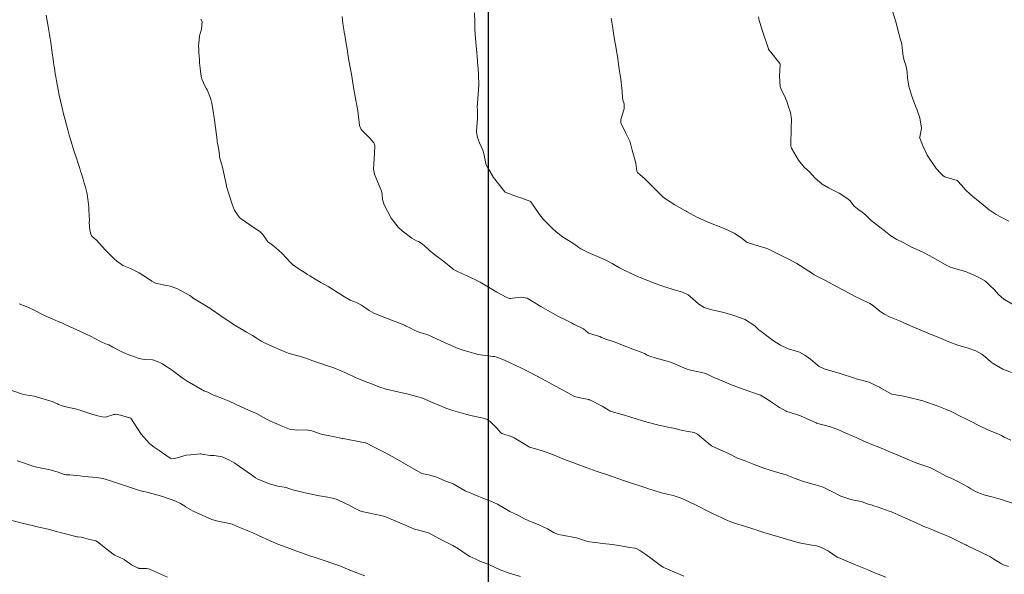
# Model space of a CAD drawing. Units: metres. Extents: x 801817 to 805545, y 8127144 to 8130715.
# Drawn here: x 802159 to 802245, y 8127701 to 8127749 of the extents above; entities that cross this region are included whole.
import ezdxf

# ---------------------------------------------------------------- set-up
doc = ezdxf.new("R2010")
doc.units = ezdxf.units.M
doc.header["$LTSCALE"] = 25
doc.layers.add('2-coordenadas', color=8, linetype='Continuous')
doc.layers.add('Curva Indice', color=36, linetype='Continuous')

msp = doc.modelspace()

# ---------------------------------------------------------------- linework, layer by layer
at = {"layer": '2-coordenadas', "color": 8}
msp.add_line((802200, 8127455.3918), (802200, 8128384.1292), dxfattribs=at)
at = {"layer": 'Curva Indice', "color": 36, "linetype": 'Continuous', "lineweight": 13, "flags": 128}
for points, elevation in [([(802245.357, 8127731.6041), (802244.6699, 8127731.9523), (802244.2336, 8127732.1825), (802243.6429, 8127732.5901), (802242.9419, 8127733.1755), (802242.5211, 8127733.5132), (802242.2079, 8127733.7631), (802242.0343, 8127733.9133), (802241.5305, 8127734.3845), (802241.4118, 8127734.5137), (802240.9388, 8127735.0712), (802240.8534, 8127735.1481), (802240.7515, 8127735.1992), (802240.4317, 8127735.2759), (802239.7773, 8127735.4709), (802239.6131, 8127735.574), (802239.4155, 8127735.7528), (802239.0209, 8127736.1968), (802238.2355, 8127737.3653), (802237.8725, 8127738.1133), (802237.5925, 8127738.8529), (802237.5758, 8127738.9126), (802237.5775, 8127738.9303), (802237.7222, 8127739.7065), (802237.5873, 8127740.6098), (802237.3607, 8127741.2845), (802237.2259, 8127741.6349), (802236.8591, 8127742.6019), (802236.635, 8127743.3821), (802236.5262, 8127744.0972), (802236.4892, 8127744.6257), (802236.3684, 8127745.2141), (802236.2626, 8127745.5155), (802236.1522, 8127745.9667), (802236.0511, 8127746.7391), (802236.0272, 8127746.9891), (802236.0149, 8127747.0526), (802235.9139, 8127747.4111), (802235.6212, 8127748.5049), (802235.5151, 8127748.8854), (802235.1033, 8127750.3013)], 287.5), ([(802234.6205, 8127700.5797), (802233.9617, 8127700.8377), (802233.6413, 8127700.9682), (802232.9886, 8127701.2423), (802231.9989, 8127701.6666), (802231.3783, 8127701.9308), (802230.5527, 8127702.261), (802230.4602, 8127702.298), (802230.3785, 8127702.3436), (802229.6431, 8127702.8423), (802229.0167, 8127703.1773), (802228.5777, 8127703.3109), (802228.2208, 8127703.3627), (802227.2097, 8127703.5499), (802226.8706, 8127703.6425), (802225.4019, 8127704.0695), (802225.1847, 8127704.1297), (802224.4857, 8127704.3291), (802223.9907, 8127704.4866), (802223.4816, 8127704.656), (802223.3422, 8127704.702), (802223.125, 8127704.7741), (802222.3214, 8127705.029), (802221.5306, 8127705.2722), (802221.1309, 8127705.4101), (802220.8456, 8127705.5301), (802219.4773, 8127706.1582), (802219.4167, 8127706.1883), (802218.0301, 8127706.9043), (802217.1145, 8127707.3391), (802216.7904, 8127707.4762), (802216.0926, 8127707.7085), (802215.5854, 8127707.8221), (802215.0929, 8127707.9373), (802214.358, 8127708.1654), (802213.9606, 8127708.2971), (802213.7145, 8127708.375), (802213.0189, 8127708.5902), (802212.3829, 8127708.7979), (802211.608, 8127709.0636), (802210.6385, 8127709.4099), (802210.583, 8127709.4303), (802210.4704, 8127709.4686), (802209.4873, 8127709.8005), (802208.5296, 8127710.1382), (802207.7354, 8127710.4265), (802207.3553, 8127710.5675), (802206.8716, 8127710.753), (802206.4782, 8127710.9127), (802206.2353, 8127711.0113), (802205.5785, 8127711.2743), (802204.8106, 8127711.5557), (802204.5157, 8127711.6439), (802203.5763, 8127711.9135), (802203.5653, 8127711.9185), (802203.4841, 8127711.9688), (802202.2408, 8127712.7358), (802202.0712, 8127712.8144), (802201.1676, 8127713.1078), (802201.0919, 8127713.1572), (802200.7423, 8127713.5649), (802200.1583, 8127714.1417), (802199.9034, 8127714.3288), (802199.6971, 8127714.4152), (802198.5904, 8127714.647), (802198.1156, 8127714.7539), (802196.696, 8127715.1715), (802196.1449, 8127715.3734), (802195.8981, 8127715.4756), (802195.3892, 8127715.6925), (802195.3006, 8127715.7306), (802194.3362, 8127716.1487), (802194.1717, 8127716.2104), (802193.9724, 8127716.272), (802193.0104, 8127716.5437), (802192.1025, 8127716.752), (802191.0982, 8127716.9685), (802190.4476, 8127717.177), (802189.7412, 8127717.4635), (802189.3954, 8127717.5929), (802188.6137, 8127717.8863), (802188.4679, 8127717.9542), (802187.6399, 8127718.3624), (802186.5329, 8127718.8171), (802185.9908, 8127719.0092), (802185.3884, 8127719.2144), (802184.7048, 8127719.444), (802184.6165, 8127719.4754), (802184.413, 8127719.5461), (802184.0528, 8127719.6685), (802183.6363, 8127719.8079), (802182.6489, 8127720.075), (802182.5365, 8127720.1098), (802182.4, 8127720.1669), (802180.9225, 8127720.8103), (802180.502, 8127720.9995), (802180.1829, 8127721.1679), (802179.75, 8127721.4441), (802179.4524, 8127721.6337), (802178.9155, 8127721.9413), (802178.7714, 8127722.0187), (802178.7467, 8127722.0339), (802178.6751, 8127722.0793), (802177.9801, 8127722.5008), (802177.4975, 8127722.8124), (802176.6738, 8127723.3757), (802175.8465, 8127723.9318), (802175.71, 8127724.0194), (802174.5616, 8127724.7357), (802174.2825, 8127724.9124), (802174.2259, 8127724.9514), (802173.9678, 8127725.1273), (802172.8397, 8127725.7345), (802172.2601, 8127725.9455), (802171.9478, 8127726.015), (802171.1084, 8127726.1733), (802170.933, 8127726.2399), (802170.6846, 8127726.3953), (802170.2071, 8127726.7133), (802169.5593, 8127727.1114), (802168.8247, 8127727.4844), (802168.2161, 8127727.7184), (802168.1407, 8127727.7572), (802167.7908, 8127728.007), (802167.6542, 8127728.1073), (802167.335, 8127728.3776), (802167.0006, 8127728.705), (802166.7949, 8127728.9093), (802166.5917, 8127729.1275), (802165.8623, 8127729.9468), (802165.4386, 8127730.3127), (802165.4088, 8127730.3474), (802165.3904, 8127730.3888), (802165.2756, 8127730.8335), (802165.2125, 8127731.5051), (802165.216, 8127731.561), (802165.2283, 8127731.6313), (802165.229, 8127731.6799), (802165.1857, 8127732.604), (802165.1789, 8127732.7918), (802165.1776, 8127732.8034), (802165.1741, 8127732.8256), (802165.0225, 8127733.9869), (802164.8862, 8127734.5628), (802164.7771, 8127734.9332), (802164.6737, 8127735.2766), (802164.5317, 8127735.7435), (802164.468, 8127735.9577), (802164.3924, 8127736.2044), (802164.2266, 8127736.7112), (802164.1249, 8127737.0183), (802163.8507, 8127737.8669), (802163.6303, 8127738.5665), (802163.4705, 8127739.1017), (802163.3401, 8127739.5736), (802163.1052, 8127740.4511), (802162.9728, 8127740.9631), (802162.8196, 8127741.6001), (802162.5973, 8127742.5869), (802162.5032, 8127743.0429), (802162.3552, 8127743.8433), (802162.2952, 8127744.1924), (802162.2527, 8127744.4647), (802162.1775, 8127744.986), (802162.1437, 8127745.2142), (802162.1013, 8127745.5114), (802161.9644, 8127746.4891), (802161.8597, 8127747.1996), (802161.7889, 8127747.6634), (802161.7514, 8127747.8892), (802161.6399, 8127748.5639), (802161.5631, 8127749.079), (802161.4698, 8127749.5555)], 272.5), ([(802245.3078, 8127701.5095), (802244.8687, 8127701.6726), (802244.7134, 8127701.7456), (802244.6062, 8127701.807), (802244.0515, 8127702.1669), (802243.6875, 8127702.3808), (802243.5729, 8127702.4383), (802241.6769, 8127703.3592), (802241.5855, 8127703.403), (802241.5017, 8127703.4456), (802241.2928, 8127703.5575), (802240.1692, 8127704.0941), (802239.5949, 8127704.3259), (802239.2393, 8127704.4677), (802238.6341, 8127704.7302), (802238.1889, 8127704.9156), (802237.9493, 8127705.0115), (802237.6587, 8127705.1342), (802236.0252, 8127705.8703), (802235.1187, 8127706.2675), (802234.9336, 8127706.3362), (802233.9608, 8127706.6802), (802233.507, 8127706.8398), (802233.4376, 8127706.8614), (802233.3414, 8127706.885), (802233.0072, 8127706.9837), (802232.498, 8127707.1736), (802231.9955, 8127707.2823), (802231.5668, 8127707.3516), (802230.7143, 8127707.6359), (802229.9261, 8127708.0515), (802229.1697, 8127708.4184), (802228.3993, 8127708.6648), (802227.8527, 8127708.8187), (802227.2704, 8127708.9878), (802226.7153, 8127709.1876), (802226.1351, 8127709.4268), (802226.0249, 8127709.464), (802224.9185, 8127709.801), (802224.0065, 8127710.0961), (802223.1456, 8127710.3924), (802222.7055, 8127710.5807), (802222.287, 8127710.7575), (802221.6968, 8127710.9533), (802221.4781, 8127711.0615), (802221.2241, 8127711.2316), (802220.9847, 8127711.3488), (802219.8776, 8127711.8332), (802219.44, 8127712.0434), (802219.3081, 8127712.1321), (802218.2163, 8127713.0619), (802217.9252, 8127713.1996), (802217.2343, 8127713.3001), (802216.9148, 8127713.3667), (802216.3694, 8127713.5152), (802216.1272, 8127713.5776), (802215.96, 8127713.6123), (802215.6418, 8127713.6682), (802214.7454, 8127713.8502), (802214.4871, 8127713.9168), (802213.8422, 8127714.0968), (802213.3346, 8127714.2382), (802212.9739, 8127714.3487), (802211.8467, 8127714.699), (802211.6157, 8127714.7651), (802211.5322, 8127714.7875), (802210.7013, 8127715.0133), (802210.6023, 8127715.0568), (802210.4372, 8127715.1629), (802209.9052, 8127715.4832), (802208.8235, 8127716.0271), (802208.7693, 8127716.0519), (802208.7402, 8127716.0605), (802207.8097, 8127716.2427), (802207.446, 8127716.3732), (802206.6586, 8127716.7988), (802205.9011, 8127717.2004), (802205.4578, 8127717.4334), (802205.0615, 8127717.6558), (802204.6219, 8127717.8968), (802204.1305, 8127718.1569), (802203.5138, 8127718.4751), (802202.8094, 8127718.8242), (802202.3904, 8127719.0234), (802201.3881, 8127719.4867), (802200.7229, 8127719.7735), (802200.5217, 8127719.8095), (802200.4135, 8127719.8169), (802199.0819, 8127720.0047), (802198.8958, 8127720.0525), (802198.2788, 8127720.2282), (802197.7853, 8127720.3558), (802197.2679, 8127720.5432), (802196.851, 8127720.7396), (802196.7103, 8127720.8022), (802196.4987, 8127720.8903), (802195.1074, 8127721.5456), (802194.715, 8127721.7063), (802193.9511, 8127721.9457), (802193.726, 8127722.024), (802193.5909, 8127722.0867), (802193.1644, 8127722.3061), (802192.7818, 8127722.4961), (802192.6904, 8127722.5406), (802192.4767, 8127722.6363), (802191.6514, 8127722.9659), (802190.961, 8127723.2171), (802190.0016, 8127723.5905), (802189.5974, 8127723.8269), (802188.9454, 8127724.287), (802188.5767, 8127724.4833), (802188.2821, 8127724.6035), (802187.9638, 8127724.74), (802187.4585, 8127725.0114), (802187.0486, 8127725.2702), (802186.0219, 8127725.9216), (802185.7794, 8127726.0637), (802185.4038, 8127726.2662), (802184.8976, 8127726.5435), (802184.665, 8127726.6886), (802184.4259, 8127726.8493), (802184.2303, 8127726.975), (802183.9354, 8127727.1539), (802183.4941, 8127727.4317), (802182.9184, 8127727.848), (802182.781, 8127727.9785), (802182.0232, 8127728.7985), (802181.7074, 8127729.0889), (802181.3039, 8127729.4241), (802180.9488, 8127729.6812), (802180.7758, 8127729.8247), (802180.5907, 8127730.0705), (802180.3328, 8127730.4497), (802180.0679, 8127730.7063), (802179.5731, 8127731.0424), (802178.4452, 8127731.8163), (802178.3074, 8127731.926), (802178.2184, 8127732.0361), (802177.876, 8127732.5831), (802177.8195, 8127732.6849), (802177.662, 8127733.0901), (802177.3841, 8127733.99), (802177.1898, 8127734.62), (802177.167, 8127734.7059), (802176.786, 8127736.439), (802176.7433, 8127736.6076), (802176.5604, 8127737.2303), (802176.554, 8127737.2726), (802176.5549, 8127737.3217), (802176.5218, 8127737.8365), (802176.3876, 8127738.3966), (802176.3767, 8127738.4534), (802176.3581, 8127738.6605), (802176.1171, 8127740.4493), (802175.9763, 8127741.373), (802175.8914, 8127741.8788), (802175.8164, 8127742.2206), (802175.7376, 8127742.4707), (802175.5266, 8127743.0085), (802175.4991, 8127743.0549), (802175.4363, 8127743.1401), (802175.277, 8127743.4101), (802175.045, 8127743.9162), (802174.957, 8127744.2335), (802174.8687, 8127744.9465), (802174.8304, 8127745.4239), (802174.8141, 8127745.7146), (802174.7759, 8127746.2788), (802174.7542, 8127746.583), (802174.7416, 8127746.8853), (802174.7612, 8127747.12), (802174.8033, 8127747.4369), (802174.837, 8127747.7576), (802174.9884, 8127748.3307), (802175.0537, 8127749.025), (802174.9523, 8127749.2236)], 275), ([(802245.8683, 8127706.9653), (802244.9458, 8127707.2787), (802244.8021, 8127707.322), (802243.9677, 8127707.5483), (802243.2752, 8127707.7334), (802243.1153, 8127707.7817), (802242.5084, 8127708.0288), (802242.0224, 8127708.2987), (802241.9434, 8127708.3503), (802241.7802, 8127708.4492), (802241.3376, 8127708.6963), (802240.9124, 8127708.9359), (802240.312, 8127709.216), (802239.9489, 8127709.3744), (802238.8633, 8127709.9515), (802238.4544, 8127710.1521), (802238.2965, 8127710.2127), (802237.3352, 8127710.5329), (802236.9674, 8127710.6736), (802236.6796, 8127710.7946), (802235.8767, 8127711.1345), (802235.4625, 8127711.3102), (802234.8363, 8127711.5797), (802234.295, 8127711.8053), (802233.1304, 8127712.2677), (802232.6611, 8127712.4667), (802232.0921, 8127712.7241), (802231.8275, 8127712.8477), (802231.683, 8127712.9119), (802231.1553, 8127713.1362), (802230.4423, 8127713.449), (802229.8131, 8127713.678), (802228.5956, 8127714.015), (802228.5582, 8127714.0274), (802227.1835, 8127714.6392), (802226.9232, 8127714.746), (802226.2118, 8127714.9716), (802225.9809, 8127715.034), (802225.9367, 8127715.0503), (802225.358, 8127715.371), (802224.8448, 8127715.7196), (802224.2771, 8127716.1064), (802223.7034, 8127716.4341), (802223.1971, 8127716.6279), (802222.6797, 8127716.7837), (802221.782, 8127717.1153), (802221.5554, 8127717.201), (802221.4341, 8127717.2483), (802221.1895, 8127717.3502), (802219.8648, 8127717.8871), (802219.6992, 8127717.9683), (802218.9457, 8127718.3379), (802218.4452, 8127718.4622), (802217.5983, 8127718.6124), (802217.2394, 8127718.7429), (802215.9662, 8127719.2964), (802215.5762, 8127719.4213), (802214.9366, 8127719.571), (802214.6099, 8127719.6658), (802214.0709, 8127719.8475), (802213.8458, 8127719.9476), (802213.6019, 8127720.0703), (802213.2213, 8127720.2175), (802212.5766, 8127720.4624), (802212.0693, 8127720.6663), (802211.3966, 8127720.922), (802211.0308, 8127721.0576), (802210.2325, 8127721.3389), (802209.8541, 8127721.4816), (802209.695, 8127721.5504), (802209.5861, 8127721.5913), (802208.7125, 8127721.8626), (802208.6895, 8127721.8766), (802208.29, 8127722.2322), (802207.4982, 8127722.6191), (802207.4268, 8127722.6495), (802207.2341, 8127722.7448), (802206.6656, 8127723.0304), (802206.1137, 8127723.3135), (802205.5763, 8127723.6063), (802204.5674, 8127724.1751), (802203.9023, 8127724.5928), (802203.3709, 8127724.9042), (802202.8921, 8127725.0008), (802202.099, 8127724.8909), (802201.9419, 8127724.8578), (802201.8248, 8127724.8656), (802201.5557, 8127724.975), (802200.726, 8127725.417), (802199.8724, 8127725.9607), (802199.2777, 8127726.304), (802198.0794, 8127726.8688), (802197.8043, 8127726.9938), (802197.1953, 8127727.2936), (802197.006, 8127727.3825), (802196.9589, 8127727.4097), (802196.8933, 8127727.4632), (802196.1249, 8127728.0839), (802195.332, 8127728.687), (802194.8441, 8127729.0851), (802194.6804, 8127729.2406), (802194.2273, 8127729.6335), (802193.8973, 8127729.8351), (802193.8147, 8127729.8771), (802193.7412, 8127729.9089), (802193.3209, 8127730.1276), (802192.4897, 8127730.7625), (802192.1454, 8127731.0817), (802191.5375, 8127731.8632), (802191.2052, 8127732.4691), (802190.9259, 8127733.0283), (802190.7726, 8127733.5067), (802190.7414, 8127733.9657), (802190.676, 8127734.2179), (802190.0642, 8127735.7138), (802189.9908, 8127736.1361), (802190.0077, 8127736.6083), (802190.0668, 8127737.4959), (802190.095, 8127738.1944), (802190.0731, 8127738.3301), (802190.0284, 8127738.437), (802189.6695, 8127738.8349), (802189.133, 8127739.3546), (802188.9061, 8127739.6053), (802188.7712, 8127739.9358), (802188.6611, 8127740.9738), (802188.6195, 8127741.2415), (802188.4465, 8127742.1571), (802188.2819, 8127743.1026), (802188.2526, 8127743.2711), (802188.2207, 8127743.4577), (802188.0577, 8127744.4135), (802187.9596, 8127744.9898), (802187.8192, 8127745.798), (802187.7568, 8127746.1594), (802187.706, 8127746.4571), (802187.6026, 8127747.0622), (802187.4742, 8127747.8205), (802187.4287, 8127748.0943), (802187.3929, 8127748.3222), (802187.3209, 8127748.8437), (802187.2922, 8127749.1101), (802187.2564, 8127749.438)], 277.5), ([(802245.524, 8127712.5231), (802244.9441, 8127712.798), (802244.6953, 8127712.9219), (802244.44, 8127713.0431), (802243.6504, 8127713.3708), (802243.4441, 8127713.4599), (802242.7996, 8127713.7825), (802241.9524, 8127714.2162), (802241.6612, 8127714.3575), (802241.0595, 8127714.6555), (802240.5568, 8127714.9011), (802240.3704, 8127714.9973), (802240.3137, 8127715.0252), (802239.8163, 8127715.2322), (802239.0921, 8127715.5152), (802238.0843, 8127715.879), (802237.8551, 8127715.9499), (802236.4205, 8127716.3097), (802236.036, 8127716.3839), (802235.1405, 8127716.5429), (802235.0296, 8127716.5836), (802234.9236, 8127716.6416), (802234.1613, 8127717.0931), (802234.0645, 8127717.144), (802233.8263, 8127717.2647), (802233.1683, 8127717.5669), (802232.0552, 8127717.8838), (802231.9034, 8127717.923), (802230.6399, 8127718.3358), (802230.1547, 8127718.4906), (802229.2624, 8127718.7431), (802228.8198, 8127718.938), (802228.4597, 8127719.2324), (802228.2751, 8127719.4021), (802228.0617, 8127719.5745), (802227.5851, 8127719.9358), (802227.106, 8127720.1937), (802226.4293, 8127720.389), (802226.1262, 8127720.4791), (802225.4362, 8127720.7949), (802224.8313, 8127721.1745), (802223.6453, 8127722.0748), (802223.5881, 8127722.1201), (802223.5585, 8127722.1445), (802223.4554, 8127722.2469), (802223.2424, 8127722.4737), (802223.1352, 8127722.559), (802222.4141, 8127723.018), (802222.3851, 8127723.0311), (802221.2864, 8127723.406), (802220.3825, 8127723.6698), (802219.4591, 8127723.8797), (802218.7918, 8127724.0892), (802218.3332, 8127724.3813), (802217.7908, 8127724.88), (802217.4095, 8127725.1812), (802216.9092, 8127725.4155), (802216.2954, 8127725.5916), (802215.6332, 8127725.7895), (802215.2783, 8127725.9139), (802214.4514, 8127726.2205), (802214.0954, 8127726.355), (802213.9508, 8127726.4121), (802213.2816, 8127726.6801), (802213.0119, 8127726.7915), (802212.9643, 8127726.8151), (802212.934, 8127726.8307), (802212.3714, 8127727.0818), (802211.7687, 8127727.364), (802211.4276, 8127727.5397), (802210.7787, 8127727.9105), (802210.3327, 8127728.1568), (802209.917, 8127728.3525), (802208.6884, 8127728.884), (802208.0585, 8127729.2135), (802207.8815, 8127729.3271), (802207.7222, 8127729.4436), (802207.3479, 8127729.7088), (802206.9659, 8127729.9323), (802206.4622, 8127730.2506), (802205.9119, 8127730.6894), (802205.5923, 8127730.9735), (802204.7973, 8127731.7634), (802204.4591, 8127732.1823), (802203.8272, 8127733.1057), (802203.6539, 8127733.3185), (802203.6211, 8127733.3408), (802202.9021, 8127733.6105), (802202.5346, 8127733.7248), (802201.4594, 8127734.1336), (802201.444, 8127734.1431), (802201.4152, 8127734.169), (802200.4398, 8127735.4237), (802199.9172, 8127736.3232), (802199.7806, 8127736.5857), (802199.7649, 8127736.6319), (802199.5956, 8127737.5158), (802199.5022, 8127737.7971), (802199.2079, 8127738.4293), (802199.041, 8127738.8919), (802198.9663, 8127739.3788), (802199.0006, 8127739.8623), (802199.0533, 8127740.5245), (802199.0403, 8127741.2814), (802199.0284, 8127741.5769), (802199.047, 8127741.9053), (802199.1683, 8127743.474), (802199.1692, 8127743.5434), (802199.1004, 8127744.9985), (802199.0913, 8127745.128), (802199.007, 8127745.9918), (802198.9791, 8127746.2734), (802198.869, 8127747.5289), (802198.8232, 8127748.3072), (802198.8014, 8127748.9195), (802198.7889, 8127749.7566)], 280), ([(802245.5737, 8127718.4233), (802244.8109, 8127718.7264), (802244.2607, 8127719.0288), (802243.9858, 8127719.1992), (802243.8042, 8127719.3366), (802243.4603, 8127719.6441), (802242.9952, 8127720.0255), (802242.4743, 8127720.3079), (802241.8098, 8127720.5403), (802240.8981, 8127720.7937), (802240.1142, 8127721.0867), (802239.3808, 8127721.4283), (802238.5858, 8127721.7367), (802238.3604, 8127721.8268), (802238.186, 8127721.9052), (802237.6895, 8127722.103), (802237.2613, 8127722.2819), (802237.0436, 8127722.3801), (802235.8097, 8127722.9161), (802234.9373, 8127723.2868), (802234.5185, 8127723.5001), (802234.1332, 8127723.7506), (802233.772, 8127724.0414), (802233.5448, 8127724.2362), (802233.2309, 8127724.4401), (802232.3814, 8127724.8475), (802232.0249, 8127725.0236), (802231.3244, 8127725.3921), (802230.9491, 8127725.5896), (802230.2261, 8127725.9751), (802229.4223, 8127726.4257), (802229.032, 8127726.6262), (802228.3739, 8127726.9479), (802227.9802, 8127727.2127), (802227.914, 8127727.2601), (802226.8731, 8127727.916), (802226.7544, 8127727.9852), (802226.1662, 8127728.2979), (802225.7383, 8127728.5175), (802224.356, 8127729.1919), (802224.1775, 8127729.2609), (802222.8436, 8127729.6635), (802222.5712, 8127729.7494), (802222.5533, 8127729.7591), (802222.0061, 8127730.1763), (802221.4137, 8127730.5586), (802220.4888, 8127730.9936), (802220.2573, 8127731.0872), (802219.3558, 8127731.4493), (802218.6309, 8127731.744), (802218.17, 8127731.9572), (802217.3166, 8127732.4125), (802217.2221, 8127732.4713), (802217.1174, 8127732.536), (802216.2439, 8127733.0243), (802215.4262, 8127733.5496), (802215.2006, 8127733.7225), (802215.0451, 8127733.8681), (802213.62, 8127735.3004), (802213.1998, 8127735.6751), (802212.9901, 8127735.8671), (802212.933, 8127735.9637), (802212.8949, 8127736.1972), (802212.8389, 8127736.673), (802212.5244, 8127737.7976), (802212.3773, 8127738.3689), (802212.3105, 8127738.5942), (802211.9621, 8127739.2772), (802211.5456, 8127740.1724), (802211.5246, 8127740.4494), (802211.6455, 8127740.8438), (802211.8203, 8127741.3936), (802211.8166, 8127741.8288), (802211.7113, 8127742.1482), (802211.6691, 8127742.3519), (802211.648, 8127742.9138), (802211.6287, 8127743.1633), (802211.5267, 8127743.9878), (802211.4328, 8127744.6933), (802211.3428, 8127745.2999), (802211.2727, 8127745.7459), (802211.1562, 8127746.4812), (802211.0722, 8127746.9855), (802211.0228, 8127747.2812), (802210.9087, 8127748.0019), (802210.8422, 8127748.4256), (802210.7563, 8127748.9579), (802210.709, 8127749.292)], 282.5), ([(802245.8254, 8127724.2996), (802244.9144, 8127724.8069), (802244.4452, 8127725.2349), (802244.0728, 8127725.6517), (802243.6981, 8127726.0109), (802243.4153, 8127726.275), (802243.2407, 8127726.4098), (802242.8416, 8127726.6392), (802242.3909, 8127726.8698), (802241.5653, 8127727.2262), (802240.7197, 8127727.4703), (802240.2698, 8127727.5944), (802239.9563, 8127727.7351), (802238.7894, 8127728.4053), (802237.9087, 8127728.8805), (802236.9569, 8127729.3137), (802236.9273, 8127729.325), (802236.9128, 8127729.3312), (802236.8751, 8127729.3519), (802236.1285, 8127729.7403), (802235.5795, 8127730.0093), (802235.0615, 8127730.3378), (802234.4767, 8127730.8114), (802233.7378, 8127731.3683), (802233.3499, 8127731.6778), (802233.0618, 8127731.9687), (802232.8947, 8127732.1489), (802232.5432, 8127732.4364), (802232.3123, 8127732.5764), (802231.8776, 8127732.9319), (802231.4931, 8127733.3984), (802231.2372, 8127733.6274), (802230.5506, 8127734.0391), (802229.6398, 8127734.5176), (802229.0702, 8127734.8407), (802228.4426, 8127735.3931), (802227.9748, 8127735.9019), (802227.7502, 8127736.1097), (802227.5213, 8127736.3189), (802227.0271, 8127736.9351), (802226.4059, 8127737.9859), (802226.3729, 8127738.0508), (802226.3567, 8127738.1079), (802226.3545, 8127738.2725), (802226.3787, 8127739.719), (802226.3976, 8127740.5006), (802226.3235, 8127741.0886), (802226.1179, 8127741.6709), (802225.9879, 8127742.0729), (802225.8957, 8127742.3369), (802225.4996, 8127743.1078), (802225.4233, 8127743.3497), (802225.3757, 8127744.2415), (802225.4283, 8127745.2623), (802225.3958, 8127745.3574), (802224.6097, 8127746.3399), (802224.4163, 8127746.5754), (802224.4076, 8127746.5899), (802224.3942, 8127746.6303), (802223.8106, 8127748.3511), (802223.6717, 8127748.8287), (802223.602, 8127749.1074), (802223.5211, 8127749.4319)], 285), ([(802217.0411, 8127700.6804), (802216.5667, 8127700.8806), (802215.3373, 8127701.4006), (802215.2321, 8127701.462), (802215.0954, 8127701.5601), (802214.1447, 8127702.2482), (802213.7301, 8127702.5674), (802213.2026, 8127702.9188), (802212.9461, 8127703.0505), (802212.763, 8127703.1046), (802212.3148, 8127703.1864), (802211.8685, 8127703.267), (802211.6745, 8127703.301), (802210.8088, 8127703.4328), (802209.9437, 8127703.5139), (802209.7313, 8127703.5463), (802209.5361, 8127703.5782), (802208.8186, 8127703.6656), (802208.5467, 8127703.7365), (802207.6694, 8127704.0131), (802206.4166, 8127704.2377), (802206.098, 8127704.3024), (802205.735, 8127704.4566), (802205.1381, 8127704.7964), (802204.3879, 8127705.1602), (802203.4503, 8127705.5247), (802203.1572, 8127705.6597), (802202.6706, 8127705.9279), (802202.2512, 8127706.1354), (802201.8689, 8127706.3185), (802201.713, 8127706.4009), (802201.4426, 8127706.5581), (802200.7789, 8127706.9383), (802200.2716, 8127707.1702), (802199.6659, 8127707.4097), (802197.978, 8127708.1155), (802197.9716, 8127708.1189), (802197.9698, 8127708.1196), (802196.9203, 8127708.7153), (802196.6823, 8127708.8167), (802196.4272, 8127708.8977), (802196.2106, 8127708.9866), (802195.5053, 8127709.3071), (802194.788, 8127709.5039), (802194.2022, 8127709.6162), (802194.1437, 8127709.6386), (802192.6259, 8127710.518), (802191.8796, 8127710.9558), (802191.2967, 8127711.2846), (802190.7857, 8127711.5411), (802190.0486, 8127711.9053), (802189.3074, 8127712.2806), (802189.2616, 8127712.296), (802187.3471, 8127712.6712), (802187.256, 8127712.6856), (802187.145, 8127712.7039), (802186.0239, 8127712.9256), (802185.5202, 8127713.0311), (802185.1964, 8127713.1259), (802184.6237, 8127713.3258), (802184.1062, 8127713.4187), (802183.3101, 8127713.4043), (802182.6612, 8127713.4788), (802182.0779, 8127713.7165), (802181.5532, 8127713.9584), (802180.9997, 8127714.1916), (802180.6636, 8127714.3688), (802179.7782, 8127714.8481), (802179.0908, 8127715.1435), (802178.4554, 8127715.4303), (802177.4048, 8127715.9228), (802176.8363, 8127716.1486), (802176.2107, 8127716.3791), (802176.0566, 8127716.4453), (802175.5572, 8127716.7126), (802175.4725, 8127716.751), (802175.2146, 8127716.8389), (802175.1596, 8127716.8611), (802175.0497, 8127716.917), (802173.7464, 8127717.6561), (802173.3149, 8127717.9577), (802172.4851, 8127718.6048), (802172.0454, 8127718.8946), (802171.6254, 8127719.1484), (802171.5409, 8127719.2065), (802171.4974, 8127719.2342), (802171.2188, 8127719.3631), (802170.8391, 8127719.5121), (802170.7263, 8127719.5327), (802169.9899, 8127719.5601), (802169.5652, 8127719.6341), (802168.4397, 8127720.0505), (802168.004, 8127720.2449), (802167.5939, 8127720.4509), (802167.3244, 8127720.5891), (802167.2723, 8127720.6179), (802166.909, 8127720.826), (802166.805, 8127720.8709), (802166.371, 8127721.0446), (802166.211, 8127721.1243), (802165.3334, 8127721.5865), (802164.4403, 8127722.0078), (802164.1269, 8127722.1471), (802163.5025, 8127722.4286), (802163.181, 8127722.577), (802163.0695, 8127722.6277), (802162.872, 8127722.7135), (802162.4994, 8127722.8733), (802161.9793, 8127723.098), (802161.7767, 8127723.1873), (802161.3257, 8127723.4033), (802160.2419, 8127723.9443), (802159.7301, 8127724.1743), (802159.1162, 8127724.4088)], 270), ([(802202.7953, 8127700.6422), (802201.8067, 8127700.9345), (802201.0375, 8127701.2251), (802200.0908, 8127701.6493), (802199.803, 8127701.7665), (802199.2597, 8127701.9828), (802198.8933, 8127702.1414), (802198.3664, 8127702.3925), (802198.1334, 8127702.5331), (802197.4046, 8127703.0492), (802196.9042, 8127703.3558), (802196.3849, 8127703.6093), (802195.8074, 8127703.9059), (802194.783, 8127704.4434), (802194.5687, 8127704.517), (802193.8109, 8127704.7026), (802193.5602, 8127704.7726), (802193.4323, 8127704.8216), (802193.0787, 8127704.9845), (802192.8227, 8127705.1004), (802191.5306, 8127705.6549), (802190.9633, 8127705.8659), (802190.6328, 8127705.9615), (802188.9629, 8127706.3168), (802188.7963, 8127706.3675), (802188.3881, 8127706.5613), (802187.7958, 8127706.8872), (802187.614, 8127706.9887), (802186.8277, 8127707.3592), (802186.5225, 8127707.4552), (802186.0011, 8127707.552), (802185.2933, 8127707.6709), (802184.8565, 8127707.7481), (802184.0445, 8127707.9281), (802182.9602, 8127708.2092), (802182.6025, 8127708.324), (802182.3729, 8127708.3868), (802181.6634, 8127708.524), (802181.0176, 8127708.6968), (802179.9173, 8127709.1254), (802179.7002, 8127709.2481), (802179.3468, 8127709.5075), (802178.3045, 8127710.2244), (802177.8895, 8127710.5086), (802177.6552, 8127710.6607), (802177.4513, 8127710.7737), (802177.1244, 8127710.9416), (802176.8127, 8127711.074), (802176.1026, 8127711.1859), (802175.7512, 8127711.199), (802175.0157, 8127711.3091), (802174.9294, 8127711.3252), (802174.8898, 8127711.3252), (802174.0713, 8127711.2606), (802173.6502, 8127711.2156), (802172.6724, 8127710.9354), (802172.3882, 8127710.9123), (802172.2681, 8127710.9562), (802171.2985, 8127711.6255), (802170.8733, 8127711.9209), (802170.4594, 8127712.2441), (802169.7291, 8127713.0522), (802168.8454, 8127714.4336), (802168.8437, 8127714.436), (802168.8405, 8127714.4379), (802167.9269, 8127714.706), (802167.5107, 8127714.7787), (802167.4518, 8127714.7759), (802167.3598, 8127714.7494), (802166.6275, 8127714.5272), (802166.3505, 8127714.5456), (802165.8345, 8127714.683), (802165.3527, 8127714.8103), (802164.3915, 8127715.1514), (802164.0179, 8127715.269), (802163.4303, 8127715.3825), (802162.8681, 8127715.504), (802162.524, 8127715.6447), (802162.4413, 8127715.6855), (802161.9769, 8127715.8935), (802161.8808, 8127715.9282), (802161.2893, 8127716.0912), (802160.9886, 8127716.1822), (802160.4075, 8127716.3477), (802159.6542, 8127716.4817), (802159.4122, 8127716.5359), (802158.4599, 8127716.8483)], 267.5), ([(802189.2379, 8127700.6889), (802188.3102, 8127701.0475), (802187.7846, 8127701.2646), (802187.1848, 8127701.5119), (802185.6857, 8127702.0459), (802185.338, 8127702.1562), (802185.0664, 8127702.2411), (802184.3462, 8127702.4777), (802184.0331, 8127702.5861), (802183.7045, 8127702.7045), (802183.2211, 8127702.8807), (802182.6967, 8127703.0736), (802182.0551, 8127703.3133), (802181.65, 8127703.4716), (802180.9828, 8127703.7501), (802179.9591, 8127704.2104), (802179.4644, 8127704.4443), (802179.1886, 8127704.5704), (802178.9675, 8127704.6667), (802178.6852, 8127704.7767), (802178.5287, 8127704.8376), (802178, 8127705.0616), (802177.6723, 8127705.1995), (802177.5677, 8127705.2314), (802177.1335, 8127705.3117), (802176.4205, 8127705.4593), (802175.907, 8127705.6243), (802174.2577, 8127706.3401), (802173.655, 8127706.6936), (802173.6144, 8127706.7266), (802173.5895, 8127706.7451), (802173.1602, 8127707.013), (802172.6786, 8127707.2532), (802171.7869, 8127707.562), (802171.5241, 8127707.6387), (802170.346, 8127707.9578), (802169.8461, 8127708.0771), (802169.8029, 8127708.0886), (802169.3447, 8127708.2361), (802167.1577, 8127708.9521), (802166.9947, 8127709.01), (802166.3882, 8127709.1949), (802165.8421, 8127709.286), (802165.1558, 8127709.3386), (802164.758, 8127709.3703), (802164.4265, 8127709.4135), (802163.5222, 8127709.5039), (802163.1982, 8127709.5188), (802163.1039, 8127709.5275), (802163.0559, 8127709.5395), (802162.508, 8127709.7298), (802162.2188, 8127709.8319), (802161.6898, 8127709.9699), (802161.1955, 8127710.0465), (802160.3997, 8127710.2332), (802159.4933, 8127710.5468), (802158.933, 8127710.7126)], 265), ([(802172.0426, 8127700.5997), (802170.4693, 8127701.2736), (802170.3781, 8127701.3048), (802170.2157, 8127701.3305), (802169.8173, 8127701.3424), (802169.5809, 8127701.354), (802169.539, 8127701.3628), (802169.4936, 8127701.3797), (802168.9107, 8127701.6683), (802168.2887, 8127702.1121), (802168.247, 8127702.1477), (802168.2113, 8127702.1693), (802167.4428, 8127702.5008), (802167.2921, 8127702.5939), (802166.7786, 8127703.0109), (802165.9448, 8127703.6803), (802165.7881, 8127703.7517), (802165.1564, 8127703.8988), (802164.74, 8127704.0083), (802164.5022, 8127704.0681), (802164.2096, 8127704.1015), (802164.1252, 8127704.1123), (802163.8218, 8127704.1898), (802163.2674, 8127704.3343), (802162.8103, 8127704.4485), (802162.3604, 8127704.5781), (802161.6432, 8127704.7846), (802160.5653, 8127704.9994), (802160.5193, 8127705.0097), (802160.4805, 8127705.0201), (802159.6254, 8127705.2367), (802159.2533, 8127705.3314), (802159.1765, 8127705.3515), (802158.4642, 8127705.5361)], 262.5)]:
    msp.add_lwpolyline(points, dxfattribs=dict(at, elevation=elevation))

doc.saveas('drawing.dxf')
